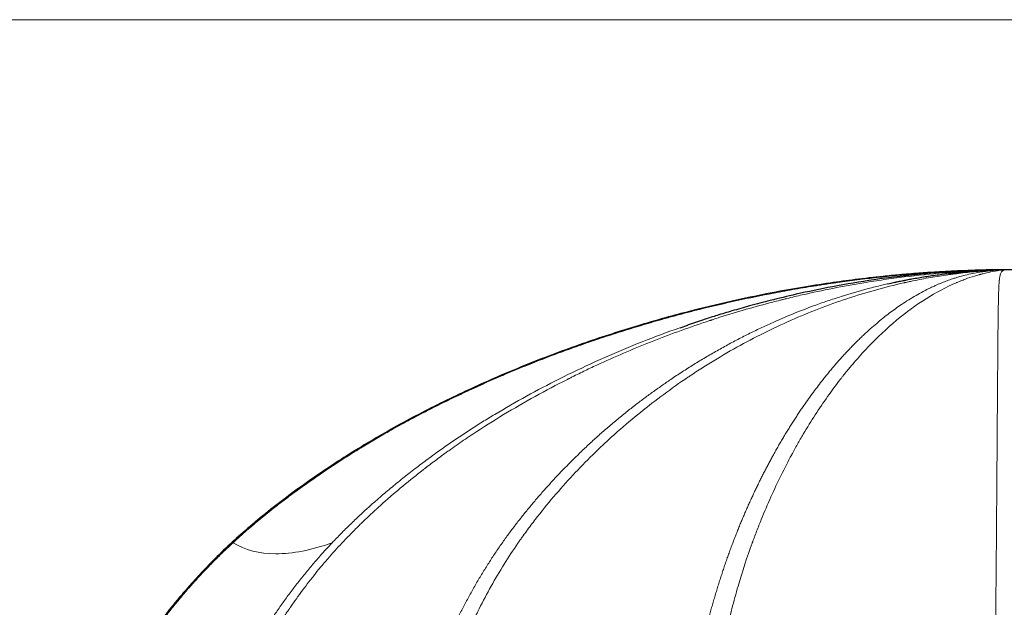
# Model space of a CAD drawing. Units: millimetres. Extents: x 10 to 593, y 4 to 410.
# Drawn here: x 57 to 102, y 383 to 410 of the extents above; entities that cross this region are included whole.
import ezdxf

# ---------------------------------------------------------------- set-up
doc = ezdxf.new("R2010")
doc.units = ezdxf.units.MM

msp = doc.modelspace()

# ---------------------------------------------------------------- linework, layer by layer
at = {"color": 7, "linetype": 'Continuous', "lineweight": 15}
msp.add_line((584.545117, 410), (10, 410), dxfattribs=at)
at = {"color": 7, "linetype": 'Continuous', "lineweight": 0}
for p, q in [((101.421458, 398.616616), (101.153483, 398.603129)), ((101.461596, 398.575793), (101.497496, 398.579925)), ((87.730361, 396.108291), (88.417151, 396.344135))]:
    msp.add_line(p, q, dxfattribs=at)
at = {"color": 7, "linetype": 'Continuous', "lineweight": 30}
for p, q in [((101.43103, 398.615223), (101.421456, 398.616623)), ((101.507429, 398.618359), (101.484987, 398.617134)), ((101.488036, 398.611591), (101.580696, 398.615261)), ((101.828538, 398.611272), (101.878357, 398.616568)), ((96.811071, 397.980891), (96.997683, 398.021977)), ((88.433642, 396.348819), (87.717711, 396.110299)), ((87.377412, 395.987088), (87.730361, 396.108291))]:
    msp.add_line(p, q, dxfattribs=at)
for points, knots in [([(101.480239, 398.62172), (101.03223, 398.608842), (100.223501, 398.585595), (99.142465, 398.528915), (98.217538, 398.466778), (97.407251, 398.400247), (96.443023, 398.307431), (95.391418, 398.187322), (94.137498, 398.015668), (92.815509, 397.80692), (91.325218, 397.536078), (89.598933, 397.176111), (87.621405, 396.699535), (85.392292, 396.073654), (83.019801, 395.309197), (80.589154, 394.409088), (78.200014, 393.391879), (75.886553, 392.28495), (73.665527, 391.08412), (71.553534, 389.774797), (69.550328, 388.381363), (67.730944, 386.934584), (66.166999, 385.488235), (65.146626, 384.391866), (64.531349, 383.670361), (64.2147, 383.284456), (63.914643, 382.904935), (63.633619, 382.535821), (63.371982, 382.181328), (63.132519, 381.840644), (62.882823, 381.462891), (62.581075, 380.973955), (62.20191, 380.295513), (61.767172, 379.399776), (61.315189, 378.310936), (60.922146, 377.045474), (60.644346, 375.625617), (60.603817, 374.625761), (60.582751, 374.106043)], [0, 0, 0, 0, 0.026115142, 0.04714211, 0.063072888, 0.080130538, 0.094513827, 0.119516532, 0.14179916, 0.168255956, 0.197496224, 0.230051288, 0.270997159, 0.315999516, 0.364931573, 0.416202131, 0.466975843, 0.516184317, 0.565595299, 0.614019748, 0.660902793, 0.707712093, 0.749349258, 0.784909549, 0.794906666, 0.804600218, 0.813995174, 0.823096326, 0.831631331, 0.839666753, 0.847358091, 0.858013624, 0.873138977, 0.892623794, 0.916001695, 0.941764662, 0.969729726, 1, 1, 1, 1]), ([(101.565377, 398.62053), (101.080495, 398.602924), (99.997433, 398.563598), (98.208527, 398.427093), (96.276017, 398.196651), (94.385682, 397.877508), (92.812487, 397.551666), (91.556795, 397.251435), (90.583664, 396.995137), (89.777812, 396.766869), (89.103814, 396.562653), (88.665938, 396.426437), (88.45941, 396.357429), (88.433642, 396.348819)], [0, 0, 0, 0, 0.109161522, 0.24383022, 0.405282288, 0.549126408, 0.675820843, 0.766193867, 0.838104516, 0.900007841, 0.951960245, 0.994006222, 1, 1, 1, 1]), ([(97.033396, 398.031434), (97.107753, 398.047612), (97.256556, 398.079989), (97.481617, 398.126062), (97.706033, 398.16991), (97.956591, 398.216361), (98.233003, 398.264486), (98.63818, 398.329864), (99.141828, 398.401696), (99.738569, 398.472644), (100.265057, 398.523981), (100.70493, 398.559611), (101.041153, 398.582839), (101.286646, 398.597434), (101.447067, 398.605976), (101.544359, 398.610867), (101.600668, 398.61353), (101.630779, 398.614954)], [0, 0, 0, 0, 0.050377168, 0.100814726, 0.151092564, 0.201250244, 0.268634493, 0.335611446, 0.470926486, 0.601973453, 0.728017831, 0.81222254, 0.882111475, 0.939665996, 0.965361748, 0.981477353, 1, 1, 1, 1]), ([(102.473196, 398.618518), (102.312927, 398.622706), (101.938735, 398.632483), (101.59835, 398.624489), (101.403755, 398.619919)], [0, 0, 0, 0, 0.428307774, 1, 1, 1, 1]), ([(97.130217, 398.051157), (97.187791, 398.064108), (97.363305, 398.103589), (97.552728, 398.138468), (97.680015, 398.161906)], [0, 0, 0, 0, 0.328028651, 1, 1, 1, 1])]:
    msp.add_open_spline(points, degree=3, knots=knots, dxfattribs=at)
at = {"color": 7, "linetype": 'Continuous', "lineweight": 0}
for points, knots in [([(95.74007, 398.035363), (96.044177, 398.085607), (96.349692, 398.132807), (96.960575, 398.220583), (97.266143, 398.261192), (98.18245, 398.373039), (98.79096, 398.43482), (99.437078, 398.48739), (99.479833, 398.490815), (99.524962, 398.494366), (99.532087, 398.494925), (99.53565, 398.495204), (99.53603, 398.495234), (99.537363, 398.495338), (99.543364, 398.495808), (99.560031, 398.49711), (99.618691, 398.501665), (99.671992, 398.505719), (99.799848, 398.515281), (99.884999, 398.521432), (100.140085, 398.539228), (100.309663, 398.550213), (100.8159, 398.580747), (101.148915, 398.597814), (101.48164, 398.611342)], [0, 0, 0, 0, 0.125, 0.125, 0.25, 0.25, 0.5, 0.5, 0.515625, 0.517578125, 0.518554688, 0.518554688, 0.519042969, 0.519042969, 0.51953125, 0.5234375, 0.53125, 0.5625, 0.5625, 0.625, 0.625, 0.75, 0.75, 1, 1, 1, 1]), ([(97.564897, 398.031359), (97.567419, 398.031927), (97.569146, 398.032315), (97.573364, 398.033264), (97.579691, 398.034686), (97.594455, 398.037999), (97.623981, 398.044598), (97.683029, 398.057697), (97.801107, 398.083495), (98.03718, 398.133495), (98.239355, 398.173637), (98.643395, 398.250355), (98.912339, 398.296745), (99.314842, 398.359426), (99.482363, 398.384105), (99.666339, 398.409308), (99.71858, 398.416304), (99.737383, 398.4188), (99.741561, 398.419354), (99.742355, 398.419459), (99.745484, 398.419873), (99.751742, 398.420702), (99.791371, 398.425932), (99.82889, 398.430801), (99.995518, 398.452109), (100.128422, 398.468081), (100.524897, 398.512923), (100.785955, 398.538819), (101.298285, 398.582763), (101.550045, 398.60079), (101.797808, 398.614936)], [0, 0, 0, 0, 0.000976563, 0.000976563, 0.001953125, 0.00390625, 0.0078125, 0.015625, 0.03125, 0.0625, 0.125, 0.125, 0.25, 0.25, 0.3125, 0.328125, 0.3359375, 0.336914063, 0.336914063, 0.337890625, 0.337890625, 0.33984375, 0.34375, 0.375, 0.375, 0.5, 0.5, 0.75, 0.75, 1, 1, 1, 1]), ([(99.287841, 398.031434), (99.327803, 398.047612), (99.407776, 398.079989), (99.530003, 398.126062), (99.651535, 398.16991), (99.787739, 398.216361), (99.938479, 398.264486), (100.160022, 398.329864), (100.436936, 398.401696), (100.767162, 398.472644), (101.063331, 398.523981), (101.315955, 398.559611), (101.511647, 398.582839), (101.656008, 398.597434), (101.7511, 398.605976), (101.808666, 398.610864), (101.842284, 398.613526), (101.860255, 398.614948)], [0, 0, 0, 0, 0.050378438, 0.100817243, 0.151096306, 0.201255199, 0.268641068, 0.335619626, 0.470937906, 0.601988009, 0.728035407, 0.812242135, 0.882132747, 0.939688647, 0.965385014, 0.981495601, 1, 1, 1, 1]), ([(99.939809, 398.031359), (99.941132, 398.031927), (99.942039, 398.032316), (99.944252, 398.033264), (99.947572, 398.034687), (99.955319, 398.037999), (99.970807, 398.044598), (100.001769, 398.057697), (100.06363, 398.083494), (100.187095, 398.133494), (100.292455, 398.173635), (100.502484, 398.250352), (100.641582, 398.296742), (100.848597, 398.359423), (100.934514, 398.384101), (101.028522, 398.409305), (101.055185, 398.4163), (101.064778, 398.418796), (101.06691, 398.41935), (101.067323, 398.419457), (101.068919, 398.419872), (101.072111, 398.4207), (101.092321, 398.42593), (101.111431, 398.430799), (101.196191, 398.452107), (101.263439, 398.468079), (101.462335, 398.51292), (101.59079, 398.538816), (101.835809, 398.582761), (101.952937, 398.600788), (102.065242, 398.614933)], [0, 0, 0, 0, 0.000976563, 0.000976563, 0.001953125, 0.00390625, 0.0078125, 0.015625, 0.03125, 0.0625, 0.125, 0.125, 0.25, 0.25, 0.3125, 0.328125, 0.3359375, 0.336914063, 0.336914063, 0.337890625, 0.337890625, 0.33984375, 0.34375, 0.375, 0.375, 0.5, 0.5, 0.75, 0.75, 1, 1, 1, 1]), ([(101.421458, 398.616616), (101.415741, 398.618714), (101.408793, 398.621264), (101.413279, 398.619617), (101.414072, 398.619326)], [0, 0, 0, 0, 0.8230022119, 1, 1, 1, 1]), ([(101.580671, 398.615264), (101.556693, 398.617342), (101.528963, 398.619745), (101.509996, 398.618524), (101.507429, 398.618359)], [0, 0, 0, 0, 0.864650703, 1, 1, 1, 1]), ([(101.630779, 398.614954), (101.622083, 398.614495), (101.604695, 398.613578), (101.588711, 398.614706), (101.580721, 398.61527)], [0, 0, 0, 0, 0.500114066, 1, 1, 1, 1]), ([(101.797808, 398.614936), (101.785671, 398.61555), (101.761345, 398.616781), (101.726462, 398.617541), (101.692885, 398.617542), (101.660761, 398.616783), (101.64077, 398.615553), (101.630796, 398.614939)], [0, 0, 0, 0, 0.19942722, 0.3997151615, 0.6002938825, 0.8005789371, 1, 1, 1, 1]), ([(101.860255, 398.614948), (101.849655, 398.614513), (101.828455, 398.613644), (101.808037, 398.614515), (101.797829, 398.61495)], [0, 0, 0, 0, 0.500009225, 1, 1, 1, 1]), ([(102.065242, 398.614933), (102.051094, 398.615547), (102.022737, 398.616776), (101.980874, 398.617536), (101.939662, 398.617536), (101.899284, 398.616776), (101.87326, 398.615547), (101.860276, 398.614933)], [0, 0, 0, 0, 0.199424996, 0.399711494, 0.60029032, 0.800576696, 1, 1, 1, 1]), ([(101.89901, 398.031434), (101.899757, 398.047612), (101.901254, 398.079989), (101.905904, 398.126062), (101.909892, 398.16991), (101.915316, 398.216361), (101.922202, 398.264486), (101.933389, 398.329864), (101.95017, 398.401696), (101.97405, 398.472644), (102.004178, 398.523981), (102.039082, 398.559611), (102.07064, 398.582839), (102.096458, 398.597434), (102.11476, 398.605976), (102.125699, 398.610865), (102.132611, 398.613527), (102.136306, 398.614951)], [0, 0, 0, 0, 0.050377868, 0.100816101, 0.151094593, 0.201252916, 0.26863802, 0.335615824, 0.470932596, 0.60198126, 0.728027275, 0.812233076, 0.882122916, 0.939678181, 0.965374264, 0.98148717, 1, 1, 1, 1]), ([(102.136306, 398.614951), (102.124399, 398.614515), (102.100584, 398.613644), (102.077039, 398.614513), (102.065266, 398.614948)], [0, 0, 0, 0, 0.49998827, 1, 1, 1, 1]), ([(99.776017, 398.533802), (99.361156, 398.516716), (98.795051, 398.493402), (97.952692, 398.427148), (97.223333, 398.364494), (96.344778, 398.274476), (95.443136, 398.169241), (94.843893, 398.087093), (94.544426, 398.046041)], [0, 0, 0, 0, 0.237190532, 0.323662516, 0.482099307, 0.654923686, 0.82755032, 1, 1, 1, 1]), ([(82.245242, 393.64095), (82.256857, 393.646828), (82.269697, 393.653318), (82.29423, 393.665705), (82.33104, 393.684267), (82.417003, 393.727461), (82.589222, 393.813376), (82.93482, 393.983321), (83.232992, 394.125764), (83.831827, 394.406374), (84.234372, 394.587749), (85.451076, 395.114953), (86.273917, 395.443835), (87.523062, 395.903665), (88.046757, 396.088294), (88.600732, 396.273074), (88.73948, 396.318702), (88.774183, 396.330074), (88.782446, 396.33278), (88.785752, 396.333862), (88.787545, 396.334448), (88.789876, 396.335211), (88.797649, 396.337754), (88.830297, 396.348426), (88.960946, 396.390976), (89.085591, 396.430976), (89.584829, 396.589305), (89.986364, 396.710638), (90.792412, 396.942618), (91.197087, 397.053213), (91.704938, 397.184791), (91.832023, 397.217268), (91.965614, 397.25082), (91.99743, 397.258776), (92.010157, 397.261956), (92.017211, 397.263717), (92.038841, 397.26911), (92.110952, 397.287056), (92.18311, 397.304834), (92.47189, 397.375406), (92.70339, 397.430132), (93.399232, 397.589114), (93.86492, 397.688201), (94.799199, 397.872319), (95.267158, 397.957228), (95.74007, 398.035363)], [0, 0, 0, 0, 0.001953125, 0.001953125, 0.00390625, 0.0078125, 0.015625, 0.03125, 0.0625, 0.0625, 0.125, 0.125, 0.25, 0.25, 0.3125, 0.328125, 0.33203125, 0.333007812, 0.333251953, 0.333251953, 0.333496094, 0.333496094, 0.333984375, 0.3359375, 0.34375, 0.375, 0.375, 0.5, 0.5, 0.625, 0.625, 0.65625, 0.6640625, 0.666015625, 0.666015625, 0.66796875, 0.66796875, 0.671875, 0.6875, 0.6875, 0.75, 0.75, 0.875, 0.875, 1, 1, 1, 1]), ([(94.544422, 398.046061), (94.464043, 398.034552), (94.303308, 398.011537), (94.062291, 397.975926), (93.821313, 397.939345), (93.580332, 397.901771), (93.099609, 397.824889), (92.380174, 397.702628), (91.1869, 397.480502), (89.763605, 397.183973), (88.482137, 396.879725), (87.572995, 396.645568), (87.030184, 396.500738), (86.669662, 396.399867), (86.489474, 396.349452)], [0, 0, 0, 0, 0.0295712405, 0.0591341719, 0.0887254811, 0.118335568, 0.1479548651, 0.2660193028, 0.3840821382, 0.5899689055, 0.7954106374, 0.863665029, 0.9318601972, 1, 1, 1, 1]), ([(86.946018, 393.634657), (87.032648, 393.693046), (87.206017, 393.809897), (87.46736, 393.981106), (87.72983, 394.149499), (87.993499, 394.314791), (88.258325, 394.477079), (88.524308, 394.636357), (88.791402, 394.792638), (89.0597, 394.945965), (89.329204, 395.096354), (89.599847, 395.243806), (89.871579, 395.388323), (90.144367, 395.529914), (90.507749, 395.713972), (90.96336, 395.936244), (91.653382, 396.256394), (92.491535, 396.618028), (93.352302, 396.951147), (94.09032, 397.211494), (94.90728, 397.478678), (95.628995, 397.687139), (96.251265, 397.847513), (96.537599, 397.917699), (96.797874, 397.97886), (96.954909, 398.013914), (97.033396, 398.031434)], [0, 0, 0, 0, 0.027001314, 0.054036732, 0.081107412, 0.108214203, 0.135357683, 0.162538211, 0.189755969, 0.217011226, 0.244304029, 0.271634193, 0.299001532, 0.32640591, 0.353847301, 0.40827979, 0.462863022, 0.559656079, 0.656785982, 0.716277523, 0.775797633, 0.895191495, 0.925148695, 0.95504406, 0.977530843, 1, 1, 1, 1]), ([(87.582405, 393.634646), (87.588137, 393.638565), (87.594461, 393.642886), (87.606568, 393.651151), (87.624732, 393.663541), (87.66714, 393.692399), (87.752056, 393.749904), (87.922288, 393.864073), (88.264314, 394.089058), (88.560069, 394.276176), (89.154776, 394.642839), (89.555526, 394.877193), (90.768295, 395.550339), (91.590232, 395.958545), (93.26255, 396.698865), (94.113036, 397.026806), (95.83136, 397.594411), (96.694332, 397.835309), (97.564897, 398.031359)], [0, 0, 0, 0, 0.001953125, 0.001953125, 0.00390625, 0.0078125, 0.015625, 0.03125, 0.0625, 0.125, 0.125, 0.25, 0.25, 0.5, 0.5, 0.75, 0.75, 1, 1, 1, 1]), ([(93.884308, 393.634657), (93.930625, 393.693046), (94.023318, 393.809897), (94.163019, 393.981106), (94.303304, 394.149499), (94.444207, 394.314791), (94.58571, 394.477079), (94.727817, 394.636357), (94.870487, 394.792638), (95.013852, 394.945965), (95.15793, 395.096354), (95.302649, 395.243806), (95.447964, 395.388323), (95.593847, 395.529914), (95.788114, 395.713972), (96.031874, 395.936244), (96.40096, 396.256394), (96.849449, 396.618028), (97.310023, 396.951147), (97.705093, 397.211494), (98.142488, 397.478678), (98.530654, 397.687139), (98.86597, 397.847513), (99.020343, 397.917699), (99.160469, 397.97886), (99.245395, 398.013914), (99.287841, 398.031434)], [0, 0, 0, 0, 0.027001315, 0.054036734, 0.081107413, 0.1082142, 0.135357677, 0.162538202, 0.189755958, 0.217011215, 0.24430402, 0.271634189, 0.299001534, 0.32640592, 0.353847321, 0.408279826, 0.462863064, 0.559656108, 0.656786009, 0.716277549, 0.775797654, 0.895191493, 0.925148686, 0.95504405, 0.977530835, 1, 1, 1, 1]), ([(94.664931, 393.634646), (94.667965, 393.638565), (94.671312, 393.642886), (94.677721, 393.651151), (94.687335, 393.663541), (94.709784, 393.692399), (94.754738, 393.749904), (94.84487, 393.864073), (95.026009, 394.089058), (95.182697, 394.276176), (95.497776, 394.642839), (95.710106, 394.877194), (96.352186, 395.550339), (96.787083, 395.958545), (97.672046, 396.698865), (98.121822, 397.026806), (99.030118, 397.594411), (99.482935, 397.835309), (99.939809, 398.031359)], [0, 0, 0, 0, 0.001953125, 0.001953125, 0.00390625, 0.0078125, 0.015625, 0.03125, 0.0625, 0.125, 0.125, 0.25, 0.25, 0.5, 0.5, 0.75, 0.75, 1, 1, 1, 1]), ([(101.831066, 393.634657), (101.831484, 393.693046), (101.832321, 393.809897), (101.833531, 393.981106), (101.834709, 394.149499), (101.835853, 394.314791), (101.836965, 394.477079), (101.838056, 394.636357), (101.839095, 394.792638), (101.840234, 394.945965), (101.841508, 395.096354), (101.842849, 395.243806), (101.84422, 395.388323), (101.845602, 395.529914), (101.847322, 395.713972), (101.84983, 395.936244), (101.853462, 396.256394), (101.858194, 396.618028), (101.863021, 396.951147), (101.867492, 397.211494), (101.872567, 397.478678), (101.880366, 397.687139), (101.888283, 397.847513), (101.892074, 397.917699), (101.895149, 397.97886), (101.897723, 398.013914), (101.89901, 398.031434)], [0, 0, 0, 0, 0.027001328, 0.054036751, 0.081107432, 0.108214218, 0.135357692, 0.162538214, 0.189755966, 0.217011219, 0.244304022, 0.271634189, 0.299001533, 0.326405919, 0.35384732, 0.408279825, 0.462863065, 0.559656111, 0.656786001, 0.716277532, 0.775797631, 0.895191475, 0.925148674, 0.955044043, 0.977530832, 1, 1, 1, 1]), ([(86.489474, 396.349452), (86.336287, 396.305783), (86.030067, 396.218487), (85.572229, 396.083287), (85.115848, 395.945037), (84.661082, 395.803421), (84.207975, 395.658512), (83.7566, 395.51027), (83.307004, 395.358719), (82.859239, 395.203859), (82.413356, 395.045671), (81.969402, 394.884139), (81.527421, 394.719247), (81.087452, 394.550973), (80.649529, 394.379296), (80.213683, 394.204187), (79.779929, 394.025635), (79.42019, 393.873872), (79.133496, 393.750823), (78.990633, 393.688568), (78.919223, 393.65745)], [0, 0, 0, 0, 0.059429894, 0.118800449, 0.178106348, 0.23734282, 0.296505638, 0.355591119, 0.414596278, 0.473518834, 0.532357063, 0.591109841, 0.649776682, 0.708357795, 0.766854156, 0.825267584, 0.883600845, 0.941857758, 0.970937439, 1, 1, 1, 1]), ([(81.854206, 393.651813), (82.40723, 393.922454), (83.517541, 394.465824), (85.222077, 395.187476), (86.511504, 395.692591), (87.23675, 395.939249), (87.377412, 395.987088)], [0, 0, 0, 0, 0.306172566, 0.614706487, 0.925272314, 1, 1, 1, 1]), ([(78.919223, 393.65745), (78.781576, 393.596932), (78.506456, 393.47597), (78.095798, 393.290737), (77.687068, 393.102826), (77.280505, 392.911937), (76.876186, 392.718115), (76.474224, 392.521312), (76.074713, 392.321499), (75.677751, 392.118631), (75.283429, 391.91266), (74.891834, 391.703535), (74.503042, 391.491207), (74.038319, 391.231556), (73.499841, 390.921723), (73.006335, 390.626603), (72.63259, 390.396968), (72.461389, 390.289568), (72.375839, 390.235899)], [0, 0, 0, 0, 0.0610330265, 0.1219895617, 0.1828588205, 0.2436314123, 0.3042992737, 0.3648556231, 0.4252949339, 0.4856126137, 0.5458051815, 0.6058703643, 0.6658071563, 0.7256159056, 0.8219481768, 0.9179660959, 0.9590072937, 1, 1, 1, 1]), ([(76.17854, 390.230199), (76.267667, 390.29456), (76.446051, 390.423378), (76.715628, 390.613221), (76.987068, 390.800887), (77.260409, 390.986132), (77.535586, 391.169062), (77.812559, 391.349687), (78.091277, 391.52804), (78.371685, 391.704145), (78.653744, 391.878031), (79.317694, 392.279934), (80.378805, 392.887457), (81.359391, 393.402293), (81.854152, 393.651789), (81.854192, 393.651809)], [0, 0, 0, 0, 0.049227754, 0.098527034, 0.14790157, 0.19735579, 0.246893201, 0.296516427, 0.346227274, 0.396026797, 0.445915351, 0.495892626, 0.747033247, 0.999979739, 1, 1, 1, 1]), ([(76.59505, 390.219209), (76.595331, 390.219414), (76.595611, 390.219618), (76.596173, 390.220027), (76.596, 390.219902), (76.59859, 390.221789), (76.603769, 390.225563), (76.615858, 390.234365), (76.640047, 390.251958), (76.688465, 390.287094), (76.785472, 390.357166), (76.980156, 390.496516), (77.372188, 390.772049), (77.712692, 391.00285), (78.399433, 391.45744), (78.864903, 391.751148), (80.282378, 392.605404), (81.253306, 393.138956), (82.245242, 393.64095)], [0, 0, 0, 0, 0.000488281, 0.000488281, 0.000976562, 0.000976562, 0.001953125, 0.00390625, 0.0078125, 0.015625, 0.03125, 0.0625, 0.125, 0.25, 0.25, 0.5, 0.5, 1, 1, 1, 1]), ([(82.725633, 390.212742), (82.794718, 390.279756), (82.933004, 390.413897), (83.142066, 390.611486), (83.352508, 390.806686), (83.564417, 390.999262), (83.777733, 391.189325), (83.992445, 391.376893), (84.208609, 391.56203), (84.426163, 391.744758), (84.645066, 391.925106), (84.865269, 392.1031), (85.086737, 392.278771), (85.368936, 392.4985), (85.713291, 392.75968), (86.121174, 393.058795), (86.532196, 393.351346), (86.807972, 393.540148), (86.946018, 393.634657)], [0, 0, 0, 0, 0.05124739, 0.102581918, 0.154007324, 0.205526473, 0.257141423, 0.308853336, 0.360662381, 0.412568628, 0.464571586, 0.516670203, 0.568862889, 0.621147549, 0.715480246, 0.810082769, 0.904932235, 1, 1, 1, 1]), ([(83.401333, 390.212768), (83.406155, 390.217527), (83.411464, 390.222764), (83.421667, 390.232818), (83.436976, 390.247892), (83.472731, 390.283015), (83.544377, 390.35306), (83.688208, 390.492347), (83.977987, 390.767728), (84.229874, 390.998364), (84.737988, 391.452612), (85.08252, 391.746081), (86.130777, 392.599818), (86.848683, 393.132959), (87.582405, 393.634646)], [0, 0, 0, 0, 0.00390625, 0.00390625, 0.0078125, 0.015625, 0.03125, 0.0625, 0.125, 0.25, 0.25, 0.5, 0.5, 1, 1, 1, 1]), ([(91.625167, 390.212742), (91.662199, 390.279756), (91.736327, 390.413897), (91.848343, 390.611486), (91.961062, 390.806686), (92.074523, 390.999262), (92.188697, 391.189325), (92.30358, 391.376893), (92.419274, 391.56203), (92.535717, 391.744758), (92.652885, 391.925106), (92.770737, 392.1031), (92.889256, 392.278771), (93.040209, 392.4985), (93.224557, 392.75968), (93.443076, 393.058795), (93.663181, 393.351346), (93.810543, 393.540148), (93.884308, 393.634657)], [0, 0, 0, 0, 0.051247399, 0.102581936, 0.154007351, 0.205526507, 0.257141462, 0.308853378, 0.360662424, 0.412568669, 0.464571624, 0.516670234, 0.568862915, 0.621147568, 0.715480257, 0.810082778, 0.904932244, 1, 1, 1, 1]), ([(92.454039, 390.212768), (92.456586, 390.217527), (92.45939, 390.222763), (92.46478, 390.232818), (92.472866, 390.247892), (92.491754, 390.283015), (92.529605, 390.35306), (92.605602, 390.492347), (92.758761, 390.767728), (92.891951, 390.998364), (93.16066, 391.452612), (93.342905, 391.746081), (93.897182, 392.599818), (94.276572, 393.132959), (94.664931, 393.634646)], [0, 0, 0, 0, 0.00390625, 0.00390625, 0.0078125, 0.015625, 0.03125, 0.0625, 0.125, 0.25, 0.25, 0.5, 0.5, 1, 1, 1, 1]), ([(101.805656, 390.212742), (101.80617, 390.279756), (101.807198, 390.413897), (101.808658, 390.611486), (101.810057, 390.806686), (101.811387, 390.999262), (101.812647, 391.189325), (101.813845, 391.376893), (101.815113, 391.56203), (101.816401, 391.744758), (101.817701, 391.925106), (101.818987, 392.1031), (101.820262, 392.278771), (101.821762, 392.4985), (101.823868, 392.75968), (101.826667, 393.058795), (101.829306, 393.351346), (101.830479, 393.540148), (101.831066, 393.634657)], [0, 0, 0, 0, 0.05124743, 0.102581987, 0.154007414, 0.205526575, 0.25714153, 0.308853442, 0.360662482, 0.41256872, 0.464571666, 0.516670268, 0.568862941, 0.621147585, 0.715480258, 0.810082763, 0.904932222, 1, 1, 1, 1]), ([(72.375839, 390.235899), (72.255592, 390.159694), (72.015284, 390.007402), (71.657697, 389.775167), (71.302767, 389.540318), (70.950858, 389.302552), (70.602104, 389.061914), (70.256688, 388.81835), (69.91477, 388.571828), (69.576509, 388.322303), (69.242058, 388.06973), (68.911569, 387.814063), (68.585184, 387.555252), (68.263057, 387.293241), (67.945302, 387.028007), (67.632162, 386.759388), (67.3234, 386.487741), (67.121155, 386.303307), (67.020196, 386.211239)], [0, 0, 0, 0, 0.063663412, 0.127227465, 0.190673658, 0.253985992, 0.317150731, 0.380156185, 0.442992506, 0.505651511, 0.568126518, 0.630412209, 0.692504508, 0.754400485, 0.816098276, 0.877597044, 0.938897241, 1, 1, 1, 1]), ([(71.528939, 386.205686), (71.596157, 386.276398), (71.73076, 386.417998), (71.935339, 386.627423), (72.142225, 386.835075), (72.351665, 387.040787), (72.563468, 387.244608), (72.777565, 387.446533), (72.983927, 387.637387), (73.18215, 387.81749), (73.48702, 388.089935), (73.913027, 388.459068), (74.465282, 388.917702), (75.027681, 389.365847), (75.598668, 389.804647), (75.985026, 390.088185), (76.17854, 390.230199)], [0, 0, 0, 0, 0.046917042, 0.093950575, 0.141099112, 0.188361136, 0.235737714, 0.283229544, 0.33083693, 0.371999421, 0.41324492, 0.52946461, 0.646311028, 0.763734165, 0.881662796, 1, 1, 1, 1]), ([(71.97475, 386.1929), (71.977627, 386.195957), (71.982969, 386.201631), (71.992302, 386.211535), (72.006307, 386.226387), (72.039028, 386.261006), (72.104641, 386.330112), (72.236535, 386.467796), (72.426829, 386.662987), (72.590616, 386.827222), (72.677911, 386.913679), (72.697324, 386.93288), (72.70697, 386.942408), (72.738762, 386.973763), (72.802448, 387.036386), (72.866442, 387.098747), (73.080431, 387.306033), (73.275451, 387.490495), (73.484094, 387.682761), (73.519863, 387.715579), (73.533632, 387.728191), (73.539141, 387.733234), (73.540963, 387.734902), (73.547506, 387.740888), (73.586771, 387.776796), (73.696119, 387.87629), (73.801805, 387.971165), (73.943345, 388.097097), (74.049968, 388.19112), (74.161768, 388.288405), (74.204357, 388.325281), (74.211645, 388.331586), (74.214449, 388.334011), (74.21557, 388.33498), (74.215629, 388.335031), (74.219261, 388.338172), (74.241055, 388.35701), (74.301669, 388.409266), (74.360051, 388.45925), (74.711116, 388.75842), (75.028624, 389.019159), (75.431961, 389.338903), (75.553447, 389.434362), (75.680742, 389.533086), (75.729221, 389.5705), (75.738154, 389.577389), (75.741984, 389.580341), (75.744537, 389.582309), (75.745247, 389.582856), (75.751413, 389.587607), (75.767861, 389.600274), (75.784323, 389.612929), (75.883145, 389.688809), (75.971359, 389.755908), (76.237018, 389.956184), (76.415482, 390.088339), (76.59505, 390.219209)], [0, 0, 0, 0, 0.00390625, 0.00390625, 0.0078125, 0.015625, 0.03125, 0.0625, 0.125, 0.1875, 0.1953125, 0.1953125, 0.203125, 0.203125, 0.21875, 0.25, 0.25, 0.375, 0.390625, 0.3984375, 0.400390625, 0.400390625, 0.40234375, 0.40234375, 0.40625, 0.4375, 0.5, 0.5, 0.5625, 0.59375, 0.59765625, 0.599609375, 0.600097656, 0.600097656, 0.600585937, 0.600585937, 0.6015625, 0.609375, 0.625, 0.625, 0.75, 0.75, 0.78125, 0.796875, 0.798828125, 0.799804687, 0.800292969, 0.800292969, 0.80078125, 0.80078125, 0.8046875, 0.8125, 0.8125, 0.875, 0.875, 1, 1, 1, 1]), ([(79.264524, 386.186706), (79.314381, 386.257011), (79.414195, 386.397765), (79.565817, 386.605958), (79.718975, 386.812308), (79.873774, 387.016622), (80.030131, 387.218987), (80.188111, 387.419442), (80.347679, 387.618019), (80.508798, 387.814743), (80.671429, 388.009638), (80.835534, 388.202728), (81.001071, 388.394036), (81.167999, 388.583582), (81.336277, 388.771386), (81.50586, 388.957467), (81.676703, 389.141843), (81.848762, 389.32453), (82.021989, 389.505541), (82.196332, 389.684901), (82.371758, 389.862579), (82.548153, 390.038751), (82.666447, 390.15472), (82.725633, 390.212742)], [0, 0, 0, 0, 0.046608842, 0.09331192, 0.14011358, 0.187017322, 0.234025787, 0.281140126, 0.328361397, 0.375690255, 0.423126735, 0.470670272, 0.518319732, 0.566073423, 0.613929113, 0.661884032, 0.709934877, 0.758077805, 0.806308425, 0.854621786, 0.903012359, 0.951474016, 1, 1, 1, 1]), ([(79.987057, 386.186747), (79.990442, 386.191639), (79.994831, 386.197976), (80.002818, 386.209498), (80.014805, 386.226774), (80.04282, 386.26704), (80.099031, 386.347388), (80.212163, 386.507358), (80.310334, 386.643234), (80.508217, 386.913352), (80.642196, 387.091249), (81.049855, 387.618558), (81.329254, 387.961582), (82.186882, 388.966556), (82.784178, 389.603639), (83.401333, 390.212768)], [0, 0, 0, 0, 0.00390625, 0.00390625, 0.0078125, 0.015625, 0.03125, 0.0625, 0.125, 0.125, 0.25, 0.25, 0.5, 0.5, 1, 1, 1, 1]), ([(89.767493, 386.186705), (89.794344, 386.257011), (89.848102, 386.397765), (89.929685, 386.605958), (90.012039, 386.812308), (90.095216, 387.016622), (90.179159, 387.218987), (90.263974, 387.419442), (90.349644, 387.618019), (90.436145, 387.814743), (90.523453, 388.009638), (90.611546, 388.202728), (90.7004, 388.394036), (90.789989, 388.583582), (90.88029, 388.771386), (90.971277, 388.957467), (91.062924, 389.141843), (91.155204, 389.32453), (91.248092, 389.50554), (91.341556, 389.684901), (91.435579, 389.862579), (91.530098, 390.038751), (91.593463, 390.154719), (91.625167, 390.212742)], [0, 0, 0, 0, 0.046608866, 0.093311954, 0.140113617, 0.187017358, 0.234025821, 0.281140159, 0.328361429, 0.37569029, 0.423126772, 0.470670313, 0.518319776, 0.56607347, 0.613929163, 0.661884084, 0.709934929, 0.758077855, 0.806308472, 0.854621828, 0.903012393, 0.951474036, 1, 1, 1, 1]), ([(90.653824, 386.186739), (90.655604, 386.191631), (90.657912, 386.197967), (90.662112, 386.209489), (90.668417, 386.226765), (90.683152, 386.26703), (90.712722, 386.347379), (90.772254, 386.507349), (90.823939, 386.643226), (90.928151, 386.913344), (90.998748, 387.091242), (91.21362, 387.618552), (91.360974, 387.961576), (91.813143, 388.966553), (92.128053, 389.603638), (92.454039, 390.212768)], [0, 0, 0, 0, 0.00390625, 0.00390625, 0.0078125, 0.015625, 0.03125, 0.0625, 0.125, 0.125, 0.25, 0.25, 0.5, 0.5, 1, 1, 1, 1]), ([(101.775481, 386.186704), (101.776088, 386.25701), (101.777305, 386.397763), (101.779011, 386.605957), (101.780626, 386.812307), (101.782149, 387.016622), (101.783553, 387.218987), (101.784974, 387.419442), (101.786412, 387.618019), (101.787861, 387.814743), (101.789315, 388.009638), (101.790772, 388.202728), (101.792224, 388.394036), (101.793669, 388.583582), (101.795102, 388.771386), (101.796518, 388.957467), (101.797914, 389.141843), (101.799286, 389.32453), (101.800631, 389.50554), (101.801944, 389.684901), (101.803222, 389.862579), (101.804465, 390.038751), (101.805259, 390.154719), (101.805656, 390.212742)], [0, 0, 0, 0, 0.046608783, 0.093311783, 0.140113367, 0.187017047, 0.234025471, 0.281139793, 0.32836107, 0.375689955, 0.423126476, 0.470670064, 0.518319576, 0.566073319, 0.613929054, 0.661884009, 0.709934878, 0.758077819, 0.806308443, 0.8546218, 0.903012367, 0.951474017, 1, 1, 1, 1]), ([(67.020196, 386.211239), (66.947818, 386.144274), (66.803272, 386.010538), (66.589563, 385.807228), (66.37854, 385.602341), (66.170406, 385.395688), (65.965108, 385.187355), (65.762672, 384.977339), (65.563042, 384.765714), (65.366199, 384.552516), (65.172151, 384.337763), (64.980903, 384.12148), (64.792462, 383.903691), (64.606833, 383.684421), (64.424029, 383.463692), (64.244036, 383.241544), (64.015581, 382.953095), (63.741493, 382.596795), (63.532702, 382.310421), (63.428528, 382.167539)], [0, 0, 0, 0, 0.05459977, 0.109041725, 0.163328715, 0.217463516, 0.271448828, 0.325287313, 0.378983713, 0.432541736, 0.485963685, 0.539251745, 0.592407985, 0.645434374, 0.698332782, 0.751104995, 0.803752722, 0.902085304, 1, 1, 1, 1]), ([(67.020196, 386.211239), (67.5587, 385.875868), (68.208748, 385.706793), (69.719479, 385.704862), (70.577492, 385.872081), (71.528939, 386.205686)], [0, 0, 0, 0, 0.5, 0.5, 1, 1, 1, 1]), ([(68.401992, 382.162453), (68.452903, 382.242869), (68.554841, 382.403885), (68.710898, 382.643216), (68.869498, 382.88125), (69.030871, 383.117778), (69.194973, 383.352814), (69.361843, 383.586318), (69.53145, 383.818245), (69.703778, 384.04855), (69.878812, 384.277193), (70.056535, 384.50413), (70.236929, 384.729319), (70.419977, 384.95272), (70.605663, 385.174284), (70.793956, 385.393991), (71.009775, 385.640093), (71.254, 385.911826), (71.437163, 386.107593), (71.528939, 386.205686)], [0, 0, 0, 0, 0.055064029, 0.110254829, 0.165574304, 0.221024499, 0.276607602, 0.332326049, 0.388183347, 0.444183061, 0.50032872, 0.556623924, 0.613072341, 0.669677704, 0.726443809, 0.783374512, 0.84047373, 0.920067135, 1, 1, 1, 1]), ([(68.893028, 382.15214), (68.895998, 382.156925), (68.89824, 382.160534), (68.903444, 382.168905), (68.911253, 382.18146), (68.929499, 382.210745), (68.966093, 382.269272), (69.039677, 382.38614), (69.103404, 382.485974), (69.231684, 382.685162), (69.318282, 382.817292), (69.45004, 383.01446), (69.505315, 383.096403), (69.563844, 383.182169), (69.577808, 383.202573), (69.581999, 383.208693), (69.582849, 383.209934), (69.588437, 383.218088), (69.602413, 383.238471), (69.661233, 383.324005), (69.717721, 383.405195), (69.945197, 383.729065), (70.132069, 383.985327), (70.516169, 384.491551), (70.713233, 384.741481), (70.966264, 385.049673), (71.02994, 385.126456), (71.094147, 385.202902), (71.11344, 385.225816), (71.121026, 385.234811), (71.127469, 385.242445), (71.143582, 385.261525), (71.211393, 385.341574), (71.276499, 385.417466), (71.538632, 385.719914), (71.754016, 385.958326), (71.97475, 386.1929)], [0, 0, 0, 0, 0.00390625, 0.00390625, 0.0078125, 0.015625, 0.03125, 0.0625, 0.125, 0.125, 0.25, 0.25, 0.3125, 0.328125, 0.33203125, 0.33203125, 0.333984375, 0.333984375, 0.3359375, 0.34375, 0.375, 0.375, 0.5, 0.5, 0.625, 0.625, 0.65625, 0.6640625, 0.6640625, 0.66796875, 0.66796875, 0.671875, 0.6875, 0.75, 0.75, 1, 1, 1, 1]), ([(76.933637, 382.146529), (76.973635, 382.230645), (77.05373, 382.399085), (77.176334, 382.649335), (77.300838, 382.898133), (77.427374, 383.145234), (77.555753, 383.390601), (77.686253, 383.634247), (77.818942, 383.876142), (77.953798, 384.116231), (78.090824, 384.354468), (78.230017, 384.590805), (78.371373, 384.825192), (78.514883, 385.057575), (78.660542, 385.287897), (78.80833, 385.516116), (78.95827, 385.742099), (79.110196, 385.966046), (79.213037, 386.113089), (79.264524, 386.186706)], [0, 0, 0, 0, 0.057598528, 0.115339022, 0.173225035, 0.231260254, 0.289448325, 0.347788617, 0.406281938, 0.464930806, 0.52373755, 0.582704209, 0.641832416, 0.701123268, 0.76057719, 0.820193786, 0.879971683, 0.939908365, 1, 1, 1, 1]), ([(77.719988, 382.146495), (77.720345, 382.147293), (77.721174, 382.149144), (77.722425, 382.151938), (77.724302, 382.156127), (77.728684, 382.165901), (77.737458, 382.185444), (77.755048, 382.224507), (77.790396, 382.302541), (77.861756, 382.458236), (77.924041, 382.591038), (78.05006, 382.855746), (78.136004, 383.031022), (78.399282, 383.553083), (78.582072, 383.896114), (79.149463, 384.908731), (79.554056, 385.560992), (79.987057, 386.186747)], [0, 0, 0, 0, 0.000976562, 0.000976562, 0.001953125, 0.00390625, 0.0078125, 0.015625, 0.03125, 0.0625, 0.125, 0.125, 0.25, 0.25, 0.5, 0.5, 1, 1, 1, 1]), ([(88.505547, 382.146529), (88.527468, 382.230645), (88.571364, 382.399085), (88.63846, 382.649335), (88.706446, 382.898133), (88.77535, 383.145233), (88.844948, 383.390601), (88.915615, 383.634247), (88.987447, 383.876142), (89.060413, 384.116231), (89.134516, 384.354468), (89.209748, 384.590805), (89.286106, 384.825192), (89.363581, 385.057575), (89.442168, 385.287897), (89.521853, 385.516116), (89.602646, 385.742099), (89.684458, 385.966046), (89.739791, 386.113089), (89.767493, 386.186705)], [0, 0, 0, 0, 0.057598815, 0.115339492, 0.173225614, 0.231260883, 0.289448953, 0.347789195, 0.40628242, 0.464931154, 0.523737737, 0.582704227, 0.641832279, 0.701123014, 0.760576881, 0.820193495, 0.879971479, 0.939908282, 1, 1, 1, 1]), ([(89.470112, 382.146497), (89.470295, 382.147295), (89.47072, 382.149147), (89.47136, 382.15194), (89.472321, 382.15613), (89.474564, 382.165904), (89.479058, 382.185447), (89.488073, 382.22451), (89.50621, 382.302543), (89.542907, 382.458237), (89.575067, 382.591039), (89.640279, 382.855746), (89.68494, 383.031022), (89.822097, 383.553081), (89.917769, 383.896111), (90.214349, 384.908726), (90.426112, 385.560985), (90.653824, 386.186739)], [0, 0, 0, 0, 0.000976563, 0.000976563, 0.001953125, 0.00390625, 0.0078125, 0.015625, 0.03125, 0.0625, 0.125, 0.125, 0.25, 0.25, 0.5, 0.5, 1, 1, 1, 1]), ([(101.734686, 382.146529), (101.735885, 382.230645), (101.738287, 382.399085), (101.741781, 382.649335), (101.745049, 382.898133), (101.74801, 383.145234), (101.750432, 383.390602), (101.752742, 383.634247), (101.755055, 383.876142), (101.75733, 384.116231), (101.759571, 384.354468), (101.761769, 384.590805), (101.763918, 384.825191), (101.766014, 385.057575), (101.76805, 385.287896), (101.770022, 385.516115), (101.771922, 385.742098), (101.773754, 385.966045), (101.774904, 386.113088), (101.775481, 386.186704)], [0, 0, 0, 0, 0.057598388, 0.115338754, 0.173224684, 0.231259879, 0.289447984, 0.347788359, 0.406281796, 0.464930796, 0.523737671, 0.582704448, 0.64183275, 0.701123668, 0.760577623, 0.820194215, 0.879972057, 0.939908609, 1, 1, 1, 1])]:
    msp.add_open_spline(points, degree=3, knots=knots, dxfattribs=at)
at = {"color": 7, "linetype": 'Continuous', "lineweight": 30}
msp.add_open_spline([(101.48164, 398.611342), (101.514651, 398.612685), (101.54766, 398.613992), (101.580671, 398.615264)], degree=3, dxfattribs=at)

doc.saveas('drawing.dxf')
